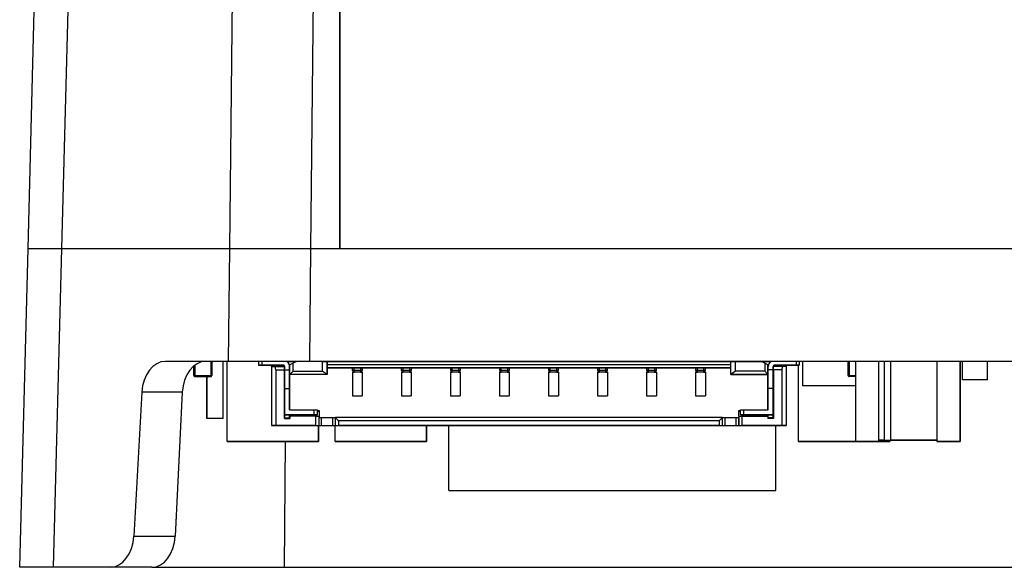
# Model space of a CAD drawing. Units: millimetres. Extents: x 9 to 423, y 3 to 277.
# Drawn here: x 266 to 296, y 126 to 142 of the extents above; entities that cross this region are included whole.
import ezdxf

# ---------------------------------------------------------------- set-up
doc = ezdxf.new("R2010")
doc.units = ezdxf.units.MM

msp = doc.modelspace()

# ---------------------------------------------------------------- linework, layer by layer
at = {"color": 7, "linetype": 'Continuous', "lineweight": 25}
for p, q in [((266.1640874, 135.4354473), (266.7095017, 156.2639782)), ((275.0370061, 156.2639782), (274.8110881, 135.4354473)), ((275.7066482, 151.2375738), (275.6921982, 135.4354473)), ((275.7087747, 151.2354473), (275.7087747, 135.4354473)), ((267.3954158, 143.3234039), (267.1888624, 135.4354473)), ((272.3370625, 135.4354473), (272.4226197, 143.3234039)), ((265.9087747, 125.6854473), (266.1640874, 135.4354473)), ((266.1640874, 135.4354473), (267.1888624, 135.4354473)), ((267.1888624, 135.4354473), (266.9335496, 125.6854473)), ((267.1888624, 135.4354473), (272.3370625, 135.4354473)), ((272.2996418, 131.9854473), (272.3370625, 135.4354473)), ((272.3370625, 135.4354473), (274.8110881, 135.4354473)), ((274.8110881, 135.4354473), (274.7736675, 131.9854473)), ((274.8110881, 135.4354473), (308.6064612, 135.4354473)), ((274.8110881, 135.4354473), (275.6921982, 135.4354473)), ((272.2996418, 131.9854473), (270.3701007, 131.9854473)), ((271.239246, 131.5474243), (271.2392461, 131.843619)), ((271.7892461, 131.9854473), (271.789246, 131.5474243)), ((271.7892461, 131.9854473), (271.789246, 131.5474243)), ((272.1389311, 130.2404466), (272.1389311, 131.9854473)), ((272.2595906, 129.5325399), (272.2595905, 131.9854473)), ((274.7736675, 131.9854473), (272.2996418, 131.9854473)), ((273.2194541, 131.9854473), (273.2194541, 131.8724236)), ((273.2194542, 131.8724235), (273.2194541, 131.8724236)), ((273.2194541, 131.8724236), (273.3194541, 131.8724236)), ((273.3194542, 131.8724235), (273.2194542, 131.8724235)), ((273.3194541, 131.8724236), (273.9694541, 131.8724236)), ((273.9694542, 131.8724235), (273.3194542, 131.8724235)), ((273.6194541, 131.8224236), (273.7234541, 131.8224237)), ((273.6194541, 131.8224236), (273.6194541, 130.0224236)), ((273.6194542, 131.8224235), (273.6194542, 131.8724235)), ((273.7494541, 131.7224237), (273.7234541, 131.8224237)), ((273.7234541, 131.8224237), (274.0094541, 131.8224237)), ((273.7494541, 131.7224237), (273.7494541, 130.0224237)), ((273.7494541, 131.7224237), (274.0094541, 131.7224237)), ((273.9694542, 131.8724235), (273.9694541, 131.8724236)), ((274.0094541, 131.7224237), (274.0094541, 131.8224237)), ((274.0094542, 131.8224235), (274.0094541, 131.8224237)), ((274.0094541, 130.2324237), (274.0094541, 131.7224237)), ((274.0094542, 131.8224235), (274.0094542, 131.6924235)), ((274.0094542, 131.6924235), (274.0094545, 131.6924231)), ((274.0094542, 131.6924235), (274.0194541, 131.6924235)), ((274.0094545, 130.4224231), (274.0094545, 131.6924231)), ((274.0094545, 131.6924231), (274.0194541, 131.6924231)), ((274.0194541, 131.7224236), (274.0194541, 131.8224236)), ((274.0194541, 131.1524237), (274.0194541, 131.7224237)), ((274.0194541, 131.7224237), (274.1694541, 131.7224237)), ((274.0894543, 131.9824235), (274.3794542, 131.9824235)), ((274.1265708, 131.9461748), (274.1265707, 131.9461749)), ((274.1602421, 131.8824235), (274.1794542, 131.8824235)), ((274.1694542, 131.8224235), (274.1694541, 131.8224236)), ((274.1694541, 131.7224236), (274.1694541, 131.8224236)), ((274.1694541, 131.1524237), (274.1694541, 131.7224237)), ((274.1694542, 131.8224235), (274.1694542, 131.6724235)), ((274.1694542, 131.6924235), (274.1794542, 131.6924235)), ((274.1694542, 131.6924231), (274.1794545, 131.6924231)), ((274.2794541, 131.9324236), (274.1794541, 131.8824236)), ((274.1794541, 131.5824236), (274.1794541, 131.8824236)), ((274.3794541, 131.9824236), (274.2794541, 131.9324236)), ((274.2794541, 131.6824236), (274.2794541, 131.9324236)), ((275.1694541, 131.9824236), (274.3794541, 131.9824236)), ((308.6438818, 131.9854473), (274.7736675, 131.9854473)), ((275.0535905, 131.9854473), (275.0535905, 131.9824236)), ((275.0535905, 131.9824236), (275.0535905, 131.9854473)), ((275.1694541, 131.9824236), (275.1694541, 131.6824236)), ((275.1694541, 131.9824236), (275.3194541, 131.9824236)), ((275.3194541, 131.9824236), (275.3194541, 131.5824236)), ((275.3194541, 131.9824236), (275.3194543, 131.9824235)), ((275.3194543, 131.8824235), (275.3194543, 131.9824235)), ((275.3194543, 131.9824235), (287.6694543, 131.9824235)), ((275.3194543, 131.7824235), (275.3194543, 131.8824235)), ((287.6694543, 131.8824235), (275.3194543, 131.8824235)), ((275.3194544, 131.7824233), (275.3194543, 131.7824235)), ((287.6694543, 131.7824235), (275.3194543, 131.7824235)), ((275.3194544, 131.5824233), (275.3194544, 131.7824233)), ((275.3194544, 131.7824233), (276.0994544, 131.7824233)), ((275.5685886, 131.9824235), (275.5685886, 131.9854473)), ((275.6506397, 131.9824235), (275.6513485, 131.9854473)), ((275.6506397, 131.9824235), (275.6513485, 131.9854473)), ((276.0944545, 131.9854473), (276.0944545, 131.9824235)), ((276.0994543, 131.7824234), (276.1494543, 131.7824234)), ((276.0994543, 131.7024234), (276.0994543, 131.7824234)), ((276.1494543, 131.7024234), (276.0994543, 131.7024234)), ((276.1494543, 131.7824234), (276.3394543, 131.7824234)), ((276.1494543, 131.7024234), (276.1494543, 131.7824234)), ((276.3394543, 131.7024234), (276.1494543, 131.7024234)), ((276.1494543, 131.6524234), (276.1494543, 131.7024234)), ((276.3394543, 131.7824234), (276.3894543, 131.7824234)), ((276.3394543, 131.7824234), (276.3394543, 131.7024234)), ((276.3394543, 131.7024234), (276.3394543, 131.6524234)), ((276.3894543, 131.7024234), (276.3394543, 131.7024234)), ((276.3894544, 131.7824233), (276.3894543, 131.7824234)), ((276.3894543, 131.7824234), (276.3894543, 131.7024234)), ((276.3894543, 131.7024234), (276.3894544, 131.7024233)), ((276.3894544, 131.7824233), (277.5994544, 131.7824233)), ((276.3894544, 131.7824233), (276.3894544, 131.7024233)), ((276.3944545, 131.9854473), (276.3944545, 131.9824235)), ((276.3944545, 131.9824235), (276.3944545, 131.9854473)), ((277.1496512, 131.9824235), (277.1496512, 131.9854473)), ((277.5944545, 131.9854473), (277.5944545, 131.9824235)), ((277.5994543, 131.7824234), (277.6494543, 131.7824234)), ((277.5994543, 131.7024234), (277.5994543, 131.7824234)), ((277.6494543, 131.7024234), (277.5994543, 131.7024234)), ((277.6494543, 131.7824234), (277.8394543, 131.7824234)), ((277.6494543, 131.7024234), (277.6494543, 131.7824234)), ((277.6494543, 131.6524234), (277.6494543, 131.7024234)), ((277.8394543, 131.7024234), (277.6494543, 131.7024234)), ((277.8394543, 131.7824234), (277.8894543, 131.7824234)), ((277.8394543, 131.7824234), (277.8394543, 131.7024234)), ((277.8394543, 131.7024234), (277.8394543, 131.6524234)), ((277.8894543, 131.7024234), (277.8394543, 131.7024234)), ((277.8894544, 131.7824233), (277.8894543, 131.7824234)), ((277.8894543, 131.7824234), (277.8894543, 131.7024234)), ((277.8894543, 131.7024234), (277.8894544, 131.7024233)), ((277.8894544, 131.7824233), (279.0994544, 131.7824233)), ((277.8894544, 131.7824233), (277.8894544, 131.7024233)), ((277.8944545, 131.9854473), (277.8944545, 131.9824235)), ((277.8944545, 131.9824235), (277.8944545, 131.9854473)), ((278.3625886, 131.9854473), (278.3625886, 131.9824235)), ((278.3625886, 131.9824235), (278.3625886, 131.9854473)), ((279.0411757, 131.9824235), (279.0411757, 131.9854473)), ((279.0411784, 131.9824235), (279.0411784, 131.9854473)), ((279.0944545, 131.9854473), (279.0944545, 131.9824235)), ((279.0994543, 131.7824234), (279.1494543, 131.7824234)), ((279.0994543, 131.7024234), (279.0994543, 131.7824234)), ((279.1494543, 131.7024234), (279.0994543, 131.7024234)), ((279.1494543, 131.7824234), (279.3394543, 131.7824234)), ((279.1494543, 131.7024234), (279.1494543, 131.7824234)), ((279.3394543, 131.7024234), (279.1494543, 131.7024234)), ((279.1494543, 131.6524234), (279.1494543, 131.7024234)), ((279.3394543, 131.7824234), (279.3894543, 131.7824234)), ((279.3394543, 131.7824234), (279.3394543, 131.7024234)), ((279.3394543, 131.7024234), (279.3394543, 131.6524234)), ((279.3894543, 131.7024234), (279.3394543, 131.7024234)), ((279.3894544, 131.7824233), (279.3894543, 131.7824234)), ((279.3894543, 131.7824234), (279.3894543, 131.7024234)), ((279.3894543, 131.7024234), (279.3894544, 131.7024233)), ((279.3894544, 131.7824233), (280.5994544, 131.7824233)), ((279.3894544, 131.7824233), (279.3894544, 131.7024233)), ((279.3944545, 131.9854473), (279.3944545, 131.9824235)), ((279.3944545, 131.9824235), (279.3944545, 131.9854473)), ((280.5944545, 131.9854473), (280.5944545, 131.9824235)), ((280.5994543, 131.7824234), (280.6494543, 131.7824234)), ((280.5994543, 131.7024234), (280.5994543, 131.7824234)), ((280.6494543, 131.7024234), (280.5994543, 131.7024234)), ((280.6494543, 131.7824234), (280.8394543, 131.7824234)), ((280.6494543, 131.7024234), (280.6494543, 131.7824234)), ((280.6494543, 131.6524234), (280.6494543, 131.7024234)), ((280.8394543, 131.7024234), (280.6494543, 131.7024234)), ((280.8394543, 131.7824234), (280.8894543, 131.7824234)), ((280.8394543, 131.7824234), (280.8394543, 131.7024234)), ((280.8394543, 131.7024234), (280.8394543, 131.6524234)), ((280.8894543, 131.7024234), (280.8394543, 131.7024234)), ((280.8894544, 131.7824233), (280.8894543, 131.7824234)), ((280.8894543, 131.7824234), (280.8894543, 131.7024234)), ((280.8894543, 131.7024234), (280.8894544, 131.7024233)), ((280.8894544, 131.7824233), (282.0994544, 131.7824233)), ((280.8894544, 131.7824233), (280.8894544, 131.7024233)), ((280.8944545, 131.9854473), (280.8944545, 131.9824235)), ((280.8944545, 131.9824235), (280.8944545, 131.9854473)), ((281.4712911, 131.9824235), (281.4712911, 131.9854473)), ((281.4899908, 131.9824235), (281.4899908, 131.9854473)), ((281.7399908, 131.9824235), (281.7399908, 131.9854473)), ((282.0944545, 131.9854473), (282.0944545, 131.9824235)), ((282.0994543, 131.7824234), (282.1494543, 131.7824234)), ((282.0994543, 131.7024234), (282.0994543, 131.7824234)), ((282.1494543, 131.7024234), (282.0994543, 131.7024234)), ((282.1494543, 131.7824234), (282.3394543, 131.7824234)), ((282.1494543, 131.7024234), (282.1494543, 131.7824234)), ((282.3394543, 131.7024234), (282.1494543, 131.7024234)), ((282.1494543, 131.6524234), (282.1494543, 131.7024234)), ((282.3394543, 131.7824234), (282.3894543, 131.7824234)), ((282.3394543, 131.7824234), (282.3394543, 131.7024234)), ((282.3394543, 131.7024234), (282.3394543, 131.6524234)), ((282.3894543, 131.7024234), (282.3394543, 131.7024234)), ((282.3894544, 131.7824233), (282.3894543, 131.7824234)), ((282.3894543, 131.7824234), (282.3894543, 131.7024234)), ((282.3894543, 131.7024234), (282.3894544, 131.7024233)), ((282.3894544, 131.7824233), (283.5994544, 131.7824233)), ((282.3894544, 131.7824233), (282.3894544, 131.7024233)), ((282.3944545, 131.9854473), (282.3944545, 131.9824235)), ((282.3944545, 131.9824235), (282.3944545, 131.9854473)), ((282.4086539, 131.9854473), (282.4086539, 131.9824235)), ((282.6586539, 131.9824235), (282.6586539, 131.9854473)), ((283.1586539, 131.9824235), (283.1586539, 131.9854473)), ((283.4086539, 131.9854473), (283.4086539, 131.9824235)), ((283.5064932, 131.9824235), (283.5064932, 131.9854473)), ((283.5944545, 131.9854473), (283.5944545, 131.9824235)), ((283.5994543, 131.7824234), (283.6494543, 131.7824234)), ((283.5994543, 131.7024234), (283.5994543, 131.7824234)), ((283.6494543, 131.7024234), (283.5994543, 131.7024234)), ((283.6494543, 131.7824234), (283.8394543, 131.7824234)), ((283.6494543, 131.7024234), (283.6494543, 131.7824234)), ((283.8394543, 131.7024234), (283.6494543, 131.7024234)), ((283.6494543, 131.6524234), (283.6494543, 131.7024234)), ((283.8394543, 131.7824234), (283.8894543, 131.7824234)), ((283.8394543, 131.7824234), (283.8394543, 131.7024234)), ((283.8394543, 131.7024234), (283.8394543, 131.6524234)), ((283.8894543, 131.7024234), (283.8394543, 131.7024234)), ((283.8894544, 131.7824233), (283.8894543, 131.7824234)), ((283.8894543, 131.7824234), (283.8894543, 131.7024234)), ((283.8894543, 131.7024234), (283.8894544, 131.7024233)), ((283.8894544, 131.7824233), (285.0994544, 131.7824233)), ((283.8894544, 131.7824233), (283.8894544, 131.7024233)), ((283.8944545, 131.9854473), (283.8944545, 131.9824235)), ((283.8944545, 131.9824235), (283.8944545, 131.9854473)), ((284.0064932, 131.9824235), (284.0064932, 131.9854473)), ((284.2564932, 131.9824235), (284.2564932, 131.9854473)), ((284.2564932, 131.9854473), (284.2564932, 131.9824235)), ((284.2628942, 131.9824235), (284.2628942, 131.9854473)), ((284.2628943, 131.9854473), (284.2628943, 131.9824235)), ((285.0944545, 131.9854473), (285.0944545, 131.9824235)), ((285.0994543, 131.7824234), (285.1494543, 131.7824234)), ((285.0994543, 131.7024234), (285.0994543, 131.7824234)), ((285.1494543, 131.7024234), (285.0994543, 131.7024234)), ((285.1494543, 131.7824234), (285.3394543, 131.7824234)), ((285.1494543, 131.7024234), (285.1494543, 131.7824234)), ((285.1494543, 131.6524234), (285.1494543, 131.7024234)), ((285.3394543, 131.7024234), (285.1494543, 131.7024234)), ((285.3394543, 131.7824234), (285.3894543, 131.7824234)), ((285.3394543, 131.7824234), (285.3394543, 131.7024234)), ((285.3394543, 131.7024234), (285.3394543, 131.6524234)), ((285.3894543, 131.7024234), (285.3394543, 131.7024234)), ((285.3894544, 131.7824233), (285.3894543, 131.7824234)), ((285.3894543, 131.7824234), (285.3894543, 131.7024234)), ((285.3894543, 131.7024234), (285.3894544, 131.7024233)), ((285.3894544, 131.7824233), (286.5994544, 131.7824233)), ((285.3894544, 131.7824233), (285.3894544, 131.7024233)), ((285.3944545, 131.9854473), (285.3944545, 131.9824235)), ((285.3944545, 131.9824235), (285.3944545, 131.9854473)), ((285.5119373, 131.9824235), (285.5126461, 131.9854473)), ((285.5119373, 131.9824235), (285.5126461, 131.9854473)), ((286.0109488, 131.9824235), (286.0109488, 131.9854473)), ((286.5944545, 131.9854473), (286.5944545, 131.9824235)), ((286.5994543, 131.7824234), (286.6494543, 131.7824234)), ((286.5994543, 131.7024234), (286.5994543, 131.7824234)), ((286.6494543, 131.7024234), (286.5994543, 131.7024234)), ((286.6494543, 131.7824234), (286.8394543, 131.7824234)), ((286.6494543, 131.7024234), (286.6494543, 131.7824234)), ((286.6494543, 131.6524234), (286.6494543, 131.7024234)), ((286.8394543, 131.7024234), (286.6494543, 131.7024234)), ((286.8394543, 131.7824234), (286.8894543, 131.7824234)), ((286.8394543, 131.7824234), (286.8394543, 131.7024234)), ((286.8394543, 131.7024234), (286.8394543, 131.6524234)), ((286.8894543, 131.7024234), (286.8394543, 131.7024234)), ((286.8894544, 131.7824233), (286.8894543, 131.7824234)), ((286.8894543, 131.7824234), (286.8894543, 131.7024234)), ((286.8894543, 131.7024234), (286.8894544, 131.7024233)), ((286.8894544, 131.7824233), (287.6694544, 131.7824233)), ((286.8894544, 131.7824233), (286.8894544, 131.7024233)), ((286.8944545, 131.9854473), (286.8944545, 131.9824235)), ((286.8944545, 131.9824235), (286.8944545, 131.9854473)), ((287.0109488, 131.9824235), (287.0109488, 131.9854473)), ((287.5099603, 131.9824235), (287.5092515, 131.9854473)), ((287.6694541, 131.5824236), (287.6694541, 131.9824236)), ((287.6694541, 131.9824236), (287.8194541, 131.9824236)), ((287.8194541, 131.6824236), (287.8194541, 131.9824236)), ((287.8194541, 131.9824236), (288.6094541, 131.9824236)), ((288.7094541, 131.9324236), (288.6094541, 131.9824236)), ((288.6094542, 131.9824235), (288.8994539, 131.9824235)), ((288.7094541, 131.9324236), (288.7094541, 131.6824236)), ((288.8094541, 131.8824236), (288.7094541, 131.9324236)), ((288.8094541, 131.8824236), (288.8094542, 131.8824235)), ((288.8094541, 131.8824236), (288.8094541, 131.5824236)), ((288.8094542, 131.6924235), (288.8094542, 131.8824235)), ((288.8286662, 131.8824235), (288.8094542, 131.8824235)), ((288.8094542, 131.6924235), (288.8094545, 131.6924231)), ((288.8194541, 131.6924235), (288.8094542, 131.6924235)), ((288.8094545, 130.5024236), (288.8094545, 131.6924231)), ((288.8194541, 131.6924231), (288.8094545, 131.6924231)), ((288.8194541, 131.7224236), (288.8194541, 131.8224236)), ((288.8194541, 131.1524237), (288.8194541, 131.7224237)), ((288.9694541, 131.7224237), (288.8194541, 131.7224237)), ((288.9694541, 131.8224236), (288.9694542, 131.8224235)), ((288.9694541, 131.7224236), (288.9694541, 131.8224236)), ((288.9694541, 131.1524237), (288.9694541, 131.7224237)), ((288.9694542, 131.8224235), (288.9694542, 131.6724235)), ((288.9794542, 131.6924235), (288.9694542, 131.6924235)), ((288.9794545, 131.6924231), (288.9694542, 131.6924231)), ((289.2654541, 131.8224237), (288.9794541, 131.8224237)), ((288.9794541, 131.7224237), (288.9794541, 131.8224237)), ((288.9794541, 131.7224237), (288.9794541, 130.2324237)), ((289.2394541, 131.7224237), (288.9794541, 131.7224237)), ((289.0194541, 131.8724236), (289.6694541, 131.8724236)), ((289.0194541, 131.8724236), (289.0194542, 131.8724235)), ((289.6694542, 131.8724235), (289.0194542, 131.8724235)), ((289.2394541, 131.7224237), (289.2654541, 131.8224237)), ((289.2394541, 131.7224237), (289.2394541, 130.0224237)), ((289.3694541, 131.8224236), (289.2654541, 131.8224237)), ((289.3694541, 131.8224236), (289.3694541, 130.0224236)), ((289.3694541, 131.8224236), (289.3694542, 131.8224235)), ((289.3694542, 131.8224235), (289.3694542, 131.8724235)), ((289.3694545, 131.8724235), (289.3694545, 130.0224231)), ((289.6694541, 131.8724236), (289.7694541, 131.8724236)), ((289.7694542, 131.8724235), (289.6694542, 131.8724235)), ((289.7443929, 129.5325399), (289.7443928, 131.8724235)), ((289.7694541, 131.9854473), (289.7694541, 131.8724236)), ((289.7694541, 131.8724236), (289.7694542, 131.8724235)), ((289.7694542, 131.9854473), (289.7694542, 131.8724235)), ((289.8768718, 131.2351227), (289.8768718, 131.9851238)), ((289.8768719, 131.9851238), (289.8768718, 131.9851238)), ((289.8768719, 131.2351227), (289.8768719, 131.9851238)), ((291.2663275, 131.9851238), (289.8768719, 131.9851238)), ((291.2663275, 131.5474243), (291.2663275, 131.9854473)), ((291.492133, 131.9854473), (291.492133, 129.5325401)), ((292.203133, 129.5325401), (292.203133, 131.9854473)), ((292.3811332, 131.9765401), (292.203133, 131.9765401)), ((292.2031332, 131.9854473), (292.2031332, 131.9765401)), ((292.2663276, 131.9854473), (292.2663276, 131.9765401)), ((293.9768738, 131.9851238), (292.2663276, 131.9851238)), ((292.559133, 131.9785401), (292.381133, 131.9785401)), ((292.381133, 129.5765401), (292.381133, 131.9765401)), ((292.5383928, 131.9854473), (292.5383928, 131.9851238)), ((292.5383928, 131.9851238), (292.5383928, 131.9854473)), ((292.559133, 131.9785401), (292.559133, 129.5765401)), ((292.559133, 131.9785401), (292.559133, 129.5785401)), ((293.981133, 131.9765401), (292.5591332, 131.9765401)), ((293.0729482, 131.9851238), (293.0729482, 131.9854473)), ((293.6229482, 131.9854473), (293.6229482, 131.9851238)), ((293.9768738, 131.9765401), (293.9768738, 131.9851238)), ((293.981133, 131.9854473), (293.981133, 129.5325401)), ((294.692133, 129.5325401), (294.692133, 131.9854473)), ((294.6921332, 131.9854473), (294.6921332, 129.5325398)), ((294.7678888, 131.4225049), (294.7678888, 131.9854473)), ((295.5278888, 131.4225049), (295.5278888, 131.9854473)), ((271.264246, 131.5474243), (271.239246, 131.5474243)), ((271.2402202, 131.5405136), (271.2402202, 131.5405135)), ((271.2402202, 131.5405135), (271.2402202, 131.5405135)), ((271.264246, 131.5474243), (271.764246, 131.5474243)), ((271.264246, 131.5474243), (271.264246, 131.5224243)), ((271.264246, 131.5224243), (271.264246, 131.5224243)), ((271.764246, 131.5224243), (271.264246, 131.5224243)), ((271.264246, 131.5224243), (271.264246, 131.5224243)), ((271.264246, 131.5224243), (271.764246, 131.5224243)), ((271.638931, 131.5224243), (271.638931, 130.3245432)), ((271.6389311, 130.2404466), (271.6389311, 131.5224243)), ((271.764246, 131.5224243), (271.764246, 131.5474243)), ((271.789246, 131.5474243), (271.764246, 131.5474243)), ((271.764246, 131.5224243), (271.764246, 131.5224243)), ((271.764246, 131.5224242), (271.764246, 131.5224242)), ((271.789246, 131.5474243), (271.789246, 131.5474243)), ((271.789246, 131.5474242), (271.789246, 131.5474242)), ((274.1694542, 131.4824236), (274.1694541, 131.4324236)), ((274.1694541, 131.4324236), (274.1694541, 130.5024236)), ((274.1694542, 131.6724235), (274.1694545, 131.6724232)), ((274.1694542, 131.4324236), (274.1694542, 131.4824236)), ((274.1694542, 131.4824236), (274.1694542, 131.4824236)), ((274.1694542, 130.5024236), (274.1694542, 131.4324236)), ((274.1694545, 130.5024236), (274.1694545, 131.6724232)), ((274.2794541, 131.6824236), (274.1794541, 131.5824236)), ((275.3194541, 131.5824236), (274.1794541, 131.5824236)), ((275.3194544, 131.5824233), (274.1794544, 131.5824233)), ((274.1794544, 130.5024236), (274.1794544, 131.5824233)), ((274.2794541, 131.6824236), (275.1694541, 131.6824236)), ((275.3194541, 131.5824236), (275.1694541, 131.6824236)), ((275.3194544, 131.5824233), (275.3194541, 131.5824236)), ((276.0944543, 131.6524234), (276.1494543, 131.6524234)), ((276.0944543, 131.6524234), (276.0944543, 130.9324234)), ((276.1101751, 131.6714856), (276.1101753, 131.6714855)), ((276.3394543, 131.6524234), (276.1494543, 131.6524234)), ((276.3394543, 131.6524234), (276.3944543, 131.6524234)), ((276.3944543, 131.6524234), (276.3944543, 130.9324234)), ((276.3944544, 131.6524233), (276.3944543, 131.6524234)), ((276.3944544, 131.6524233), (276.3944544, 130.9324233)), ((277.5944543, 131.6524234), (277.6494543, 131.6524234)), ((277.5944543, 131.6524234), (277.5944543, 130.9324234)), ((277.6101751, 131.6714856), (277.6101753, 131.6714855)), ((277.8394543, 131.6524234), (277.6494543, 131.6524234)), ((277.8394543, 131.6524234), (277.8944543, 131.6524234)), ((277.8944543, 131.6524234), (277.8944543, 130.9324234)), ((277.8944544, 131.6524233), (277.8944543, 131.6524234)), ((277.8944544, 131.6524233), (277.8944544, 130.9324233)), ((279.0944543, 131.6524234), (279.1494543, 131.6524234)), ((279.0944543, 131.6524234), (279.0944543, 130.9324234)), ((279.1101751, 131.6714856), (279.1101753, 131.6714855)), ((279.3394543, 131.6524234), (279.1494543, 131.6524234)), ((279.3394543, 131.6524234), (279.3944543, 131.6524234)), ((279.3944543, 131.6524234), (279.3944543, 130.9324234)), ((279.3944544, 131.6524233), (279.3944543, 131.6524234)), ((279.3944544, 131.6524233), (279.3944544, 130.9324233)), ((280.5944543, 131.6524234), (280.6494543, 131.6524234)), ((280.5944543, 131.6524234), (280.5944543, 130.9324234)), ((280.6101751, 131.6714856), (280.6101753, 131.6714855)), ((280.8394543, 131.6524234), (280.6494543, 131.6524234)), ((280.8394543, 131.6524234), (280.8944543, 131.6524234)), ((280.8944543, 131.6524234), (280.8944543, 130.9324234)), ((280.8944544, 131.6524233), (280.8944543, 131.6524234)), ((280.8944544, 131.6524233), (280.8944544, 130.9324233)), ((282.0944543, 131.6524234), (282.1494543, 131.6524234)), ((282.0944543, 131.6524234), (282.0944543, 130.9324234)), ((282.1101751, 131.6714856), (282.1101753, 131.6714855)), ((282.3394543, 131.6524234), (282.1494543, 131.6524234)), ((282.3394543, 131.6524234), (282.3944543, 131.6524234)), ((282.3944543, 131.6524234), (282.3944543, 130.9324234)), ((282.3944544, 131.6524233), (282.3944543, 131.6524234)), ((282.3944544, 131.6524233), (282.3944544, 130.9324233)), ((283.5944543, 131.6524234), (283.6494543, 131.6524234)), ((283.5944543, 131.6524234), (283.5944543, 130.9324234)), ((283.6101751, 131.6714856), (283.6101753, 131.6714855)), ((283.8394543, 131.6524234), (283.6494543, 131.6524234)), ((283.8394543, 131.6524234), (283.8944543, 131.6524234)), ((283.8944543, 131.6524234), (283.8944543, 130.9324234)), ((283.8944544, 131.6524233), (283.8944543, 131.6524234)), ((283.8944544, 131.6524233), (283.8944544, 130.9324233)), ((285.0944543, 131.6524234), (285.1494543, 131.6524234)), ((285.0944543, 131.6524234), (285.0944543, 130.9324234)), ((285.1101751, 131.6714856), (285.1101753, 131.6714855)), ((285.3394543, 131.6524234), (285.1494543, 131.6524234)), ((285.3394543, 131.6524234), (285.3944543, 131.6524234)), ((285.3944543, 131.6524234), (285.3944543, 130.9324234)), ((285.3944544, 131.6524233), (285.3944543, 131.6524234)), ((285.3944544, 131.6524233), (285.3944544, 130.9324233)), ((286.5944543, 131.6524234), (286.6494543, 131.6524234)), ((286.5944543, 131.6524234), (286.5944543, 130.9324234)), ((286.6101751, 131.6714856), (286.6101753, 131.6714855)), ((286.8394543, 131.6524234), (286.6494543, 131.6524234)), ((286.8394543, 131.6524234), (286.8944543, 131.6524234)), ((286.8944543, 131.6524234), (286.8944543, 130.9324234)), ((286.8944544, 131.6524233), (286.8944543, 131.6524234)), ((286.8944544, 131.6524233), (286.8944544, 130.9324233)), ((287.8194541, 131.6824236), (287.6694541, 131.5824236)), ((287.6694541, 131.5824236), (288.8094541, 131.5824236)), ((288.8094544, 131.5824233), (287.6694544, 131.5824233)), ((288.7094541, 131.6824236), (287.8194541, 131.6824236)), ((288.8094541, 131.5824236), (288.7094541, 131.6824236)), ((288.8094544, 131.5824233), (288.8094541, 131.5824236)), ((288.8094544, 130.5024236), (288.8094544, 131.5824233)), ((288.9694542, 131.4824236), (288.9694541, 131.4324236)), ((288.9694541, 131.4324236), (288.9694541, 130.3524236)), ((288.9694542, 131.6724235), (288.9694545, 131.6724232)), ((288.9694542, 131.4324236), (288.9694542, 131.4824236)), ((288.9694542, 131.4824236), (288.9694542, 131.4824236)), ((288.9694542, 130.3524236), (288.9694542, 131.4324236)), ((288.9694545, 130.4424232), (288.9694545, 131.6724232)), ((291.2913275, 131.5474243), (291.2663275, 131.5474243)), ((291.2913275, 131.5224243), (291.2913275, 131.5474243)), ((291.492133, 131.5224243), (291.2913275, 131.5224243)), ((294.7678888, 131.4525049), (294.7678888, 131.4525049)), ((295.5278888, 131.4225049), (294.7678888, 131.4225049)), ((295.5278888, 131.4225049), (294.7678888, 131.4225049)), ((294.7678888, 131.4225049), (294.7678888, 131.4225049)), ((295.5278888, 131.4525049), (295.5278888, 131.4525049)), ((295.5278888, 131.4225049), (295.5278888, 131.4225049)), ((274.0194541, 131.1524237), (274.1694541, 131.1524237)), ((274.0194541, 130.3524236), (274.0194541, 131.1524236)), ((274.1694541, 130.5024236), (274.1694541, 131.1524236)), ((288.9694541, 131.1524237), (288.8194541, 131.1524237)), ((288.8194541, 130.5024236), (288.8194541, 131.1524236)), ((288.9694541, 130.3524236), (288.9694541, 131.1524236)), ((289.8768719, 131.2351227), (289.8768718, 131.2351227)), ((291.492133, 131.2351227), (289.8768719, 131.2351227)), ((269.6464158, 131.0377833), (269.4016299, 126.6331114)), ((270.8861646, 131.0377833), (269.6464158, 131.0377833)), ((270.8861646, 131.0377833), (270.6685716, 126.6331114)), ((276.0944543, 130.9324234), (276.3944543, 130.9324234)), ((276.0944543, 130.9324234), (276.0944544, 130.9324233)), ((276.0944544, 130.9324233), (276.3944544, 130.9324233)), ((276.3944543, 130.9324234), (276.3944544, 130.9324233)), ((277.5944543, 130.9324234), (277.5944544, 130.9324233)), ((277.5944543, 130.9324234), (277.8944543, 130.9324234)), ((277.5944544, 130.9324233), (277.8944544, 130.9324233)), ((277.8944543, 130.9324234), (277.8944544, 130.9324233)), ((279.0944543, 130.9324234), (279.3944543, 130.9324234)), ((279.0944543, 130.9324234), (279.0944544, 130.9324233)), ((279.0944544, 130.9324233), (279.3944544, 130.9324233)), ((279.3944543, 130.9324234), (279.3944544, 130.9324233)), ((280.5944543, 130.9324234), (280.5944544, 130.9324233)), ((280.5944543, 130.9324234), (280.8944543, 130.9324234)), ((280.5944544, 130.9324233), (280.8944544, 130.9324233)), ((280.8944543, 130.9324234), (280.8944544, 130.9324233)), ((282.0944543, 130.9324234), (282.0944544, 130.9324233)), ((282.0944543, 130.9324234), (282.3944543, 130.9324234)), ((282.0944544, 130.9324233), (282.3944544, 130.9324233)), ((282.3944543, 130.9324234), (282.3944544, 130.9324233)), ((283.5944543, 130.9324234), (283.5944544, 130.9324233)), ((283.5944543, 130.9324234), (283.8944543, 130.9324234)), ((283.5944544, 130.9324233), (283.8944544, 130.9324233)), ((283.8944543, 130.9324234), (283.8944544, 130.9324233)), ((285.0944543, 130.9324234), (285.0944544, 130.9324233)), ((285.0944543, 130.9324234), (285.3944543, 130.9324234)), ((285.0944544, 130.9324233), (285.3944544, 130.9324233)), ((285.3944543, 130.9324234), (285.3944544, 130.9324233)), ((286.5944543, 130.9324234), (286.5944544, 130.9324233)), ((286.5944543, 130.9324234), (286.8944543, 130.9324234)), ((286.5944544, 130.9324233), (286.8944544, 130.9324233)), ((286.8944543, 130.9324234), (286.8944544, 130.9324233)), ((274.1694541, 130.5024236), (274.9194541, 130.5024236)), ((274.1694543, 130.5024236), (274.1694543, 130.5824234)), ((274.1694543, 130.5824234), (274.1694543, 130.5324234)), ((274.1694543, 130.5324234), (274.1694543, 130.5024234)), ((274.9194541, 130.3524236), (274.9194541, 130.5024236)), ((274.9194541, 130.5024236), (275.0194541, 130.5024236)), ((275.0194541, 130.3524236), (275.0194541, 130.5024236)), ((275.0194541, 130.5024236), (275.0194543, 130.5024234)), ((275.0194543, 130.3524234), (275.0194543, 130.5024234)), ((287.9694541, 130.3524236), (287.9694541, 130.5024236)), ((287.9694541, 130.5024236), (288.0694541, 130.5024236)), ((288.0694541, 130.3524236), (288.0694541, 130.5024236)), ((288.0694541, 130.5024236), (288.8194541, 130.5024236)), ((288.9694543, 130.4824234), (288.9694543, 130.5824234)), ((288.9694543, 130.5824234), (288.9694543, 130.5324234)), ((288.9694543, 130.5324234), (288.9694543, 130.3524234)), ((271.638931, 130.3245432), (271.6389311, 130.2404466)), ((272.1389311, 130.2404466), (271.6389311, 130.2404466)), ((274.0094541, 130.2324237), (274.1794541, 130.2324237)), ((274.0094543, 130.3224234), (274.0094543, 130.2324234)), ((274.0094543, 130.3224234), (274.0194543, 130.3224234)), ((274.0094544, 130.4224233), (274.0094544, 130.3224233)), ((274.0094544, 130.4224233), (274.0194544, 130.4224233)), ((274.0194541, 130.3524236), (274.2194541, 130.3524236)), ((274.9194541, 130.3524236), (274.0194541, 130.3524236)), ((274.0194541, 130.3524236), (274.0194541, 130.3524236)), ((274.2194542, 130.3524236), (274.0194542, 130.3524236)), ((274.0194543, 130.3524234), (274.0194542, 130.3524236)), ((274.0194543, 130.2524234), (274.0194543, 130.3524236)), ((274.0194543, 130.3524234), (274.9194543, 130.3524234)), ((274.0194543, 130.2524234), (274.1694543, 130.2524234)), ((274.0194543, 130.2524234), (274.1694543, 130.2524234)), ((274.0194543, 130.2524234), (274.0194543, 130.2524234)), ((274.1694543, 130.2524234), (274.1694543, 130.3524236)), ((274.1694543, 130.3224234), (274.1694543, 130.2524234)), ((274.1694543, 130.3224234), (274.1794543, 130.3224234)), ((274.1694543, 130.2524234), (274.1694543, 130.2524234)), ((274.1694544, 130.3524236), (274.1694544, 130.3224233)), ((274.9694541, 130.3124237), (274.1794541, 130.3124237)), ((274.1794541, 130.3124237), (274.1794541, 130.2324237)), ((274.1794543, 130.3124234), (274.1794543, 130.3524236)), ((274.2694542, 130.3524236), (274.2194541, 130.3524236)), ((274.2194542, 130.3524236), (274.2694542, 130.3524236)), ((274.2694542, 130.3524236), (274.2694542, 130.3524236)), ((274.9194541, 130.3524236), (275.0194541, 130.3524236)), ((275.0194543, 130.3524234), (274.9194543, 130.3524234)), ((274.9694541, 130.0224237), (274.9694541, 130.3124237)), ((274.9694541, 130.3124237), (275.0694541, 130.3124237)), ((274.9694543, 130.3524234), (274.9694543, 130.3124234)), ((275.0194541, 130.3524236), (275.0194543, 130.3524234)), ((275.0194543, 130.4324234), (275.0694543, 130.4824234)), ((275.0194543, 130.4824234), (275.0694543, 130.4824234)), ((275.0694541, 130.0224237), (275.0694541, 130.3124237)), ((275.0694543, 130.3124234), (275.0694541, 130.3124237)), ((275.0694543, 130.4824234), (275.0694543, 130.3124234)), ((275.0694543, 130.0224234), (275.0694543, 130.2624234)), ((275.0694543, 130.2624234), (275.1494543, 130.2624234)), ((275.0694544, 130.4824233), (275.0694544, 130.2624233)), ((275.1494543, 130.0224234), (275.1494543, 130.2624234)), ((275.1494543, 130.2624234), (275.4894543, 130.2624234)), ((275.4894543, 130.0224234), (275.4894543, 130.2624234)), ((275.4894543, 130.2624234), (275.5694543, 130.2624234)), ((275.6694542, 130.1624235), (275.5694542, 130.2624235)), ((287.4194542, 130.2624235), (275.5694542, 130.2624235)), ((275.5694542, 130.0224235), (275.5694542, 130.2624235)), ((275.5694543, 130.0224234), (275.5694543, 130.2624234)), ((287.3194542, 130.1624235), (287.4194542, 130.2624235)), ((287.4194542, 130.0224235), (287.4194542, 130.2624235)), ((287.4194543, 130.0224234), (287.4194543, 130.2624234)), ((287.4194543, 130.2624234), (287.4994543, 130.2624234)), ((287.4994543, 130.0224234), (287.4994543, 130.2624234)), ((287.4994543, 130.2624234), (287.8394543, 130.2624234)), ((287.8394543, 130.0224234), (287.8394543, 130.2624234)), ((287.8394543, 130.2624234), (287.9194543, 130.2624234)), ((287.9194541, 130.3124237), (287.9194541, 130.0224237)), ((287.9194541, 130.3124237), (288.0194541, 130.3124237)), ((287.9194543, 130.4824234), (287.9694541, 130.4324236)), ((287.9194543, 130.4824234), (287.9694541, 130.4824234)), ((287.9194543, 130.3124234), (287.9194543, 130.4824234)), ((287.9194543, 130.0224234), (287.9194543, 130.2624234)), ((287.9694543, 130.3524234), (287.9694541, 130.3524236)), ((287.9694541, 130.3524236), (288.0694541, 130.3524236)), ((288.0694543, 130.3524234), (287.9694543, 130.3524234)), ((288.0194541, 130.3124237), (288.8094541, 130.3124237)), ((288.0194541, 130.0224237), (288.0194541, 130.3124237)), ((288.0194543, 130.3124234), (288.0194543, 130.3524234)), ((288.9694541, 130.3524236), (288.0694541, 130.3524236)), ((288.0694543, 130.3524234), (288.9694543, 130.3524234)), ((288.7694541, 130.3524236), (288.7194542, 130.3524236)), ((288.7194542, 130.3524236), (288.7194542, 130.3524236)), ((288.7194542, 130.3524236), (288.7694542, 130.3524236)), ((288.7694541, 130.3524236), (288.9694541, 130.3524236)), ((288.9694542, 130.3524236), (288.7694542, 130.3524236)), ((288.8094541, 130.3124237), (288.8094541, 130.2324237)), ((288.8094541, 130.3124237), (288.8094543, 130.3124234)), ((288.9794541, 130.2324237), (288.8094541, 130.2324237)), ((288.8094543, 130.3124234), (288.8094543, 130.3524234)), ((288.8094543, 130.3224234), (288.8094543, 130.2324234)), ((288.8194543, 130.3224234), (288.8094543, 130.3224234)), ((288.8094544, 130.3524234), (288.8094544, 130.3224233)), ((288.8194543, 130.2524234), (288.8194543, 130.3524234)), ((288.9694543, 130.2524234), (288.8194543, 130.2524234)), ((288.9694543, 130.2524234), (288.8194543, 130.2524234)), ((288.8194543, 130.2524234), (288.8194543, 130.2524234)), ((288.9694541, 130.3524236), (288.9694541, 130.3524236)), ((288.9694543, 130.3524234), (288.9694542, 130.3524236)), ((288.9694543, 130.2524234), (288.9694543, 130.4824234)), ((288.9694543, 130.3224234), (288.9694543, 130.2524234)), ((288.9794543, 130.3224234), (288.9694543, 130.3224234)), ((288.9694543, 130.2524234), (288.9694543, 130.2524234)), ((288.9694545, 130.4424232), (288.9694544, 130.4424232)), ((288.9694544, 130.4424232), (288.9694544, 130.4224233)), ((288.9694544, 130.4224233), (288.9694544, 130.3924233)), ((288.9794544, 130.4224233), (288.9694544, 130.4224233)), ((288.9694544, 130.3924233), (288.9694544, 130.3924233)), ((288.9694544, 130.3924233), (288.9694544, 130.3224233)), ((273.7494541, 130.0224237), (273.6194541, 130.0224236)), ((273.6194541, 130.0224236), (273.6194545, 130.0224231)), ((273.6194545, 130.0224231), (289.3694545, 130.0224231)), ((274.9694541, 130.0224237), (273.7494541, 130.0224237)), ((274.9694541, 130.0224237), (275.0694541, 130.0224237)), ((275.0535906, 130.0224231), (275.0535906, 129.53254)), ((275.0535906, 129.53254), (275.0535906, 130.0224231)), ((275.0694541, 130.0224237), (275.0694543, 130.0224234)), ((275.0694543, 130.0224234), (275.1494543, 130.0224234)), ((275.1494543, 130.0224234), (275.4894543, 130.0224234)), ((275.4894543, 130.0224234), (275.5694543, 130.0224234)), ((275.5685887, 129.5325399), (275.5685887, 130.0224231)), ((275.5694543, 130.0224234), (275.5694542, 130.0224235)), ((275.5694542, 130.0224235), (275.6694542, 130.0224235)), ((275.6694542, 130.1624235), (275.6694542, 130.0224235)), ((287.3194542, 130.1624235), (275.6694542, 130.1624235)), ((287.3194542, 130.0224235), (275.6694542, 130.0224235)), ((278.1944543, 130.0224234), (278.1944544, 130.0224233)), ((278.7944543, 130.0224234), (278.1944543, 130.0224234)), ((278.1944544, 130.0224233), (278.7944544, 130.0224233)), ((278.3625887, 130.0224231), (278.3625887, 129.53254)), ((278.3625887, 129.53254), (278.3625887, 130.0224231)), ((278.7944544, 130.0224233), (278.7944543, 130.0224234)), ((279.0411757, 128.035126), (279.0411757, 130.0224231)), ((279.0411784, 128.035126), (279.0411784, 130.0224231)), ((284.7944543, 130.0224234), (284.1944543, 130.0224234)), ((284.1944543, 130.0224234), (284.1944544, 130.0224233)), ((284.1944544, 130.0224233), (284.7944544, 130.0224233)), ((284.7944544, 130.0224233), (284.7944543, 130.0224234)), ((286.9194543, 130.0224234), (286.6194543, 130.0224234)), ((286.6194543, 130.0224234), (287.2194543, 130.0224234)), ((287.2194543, 130.0224234), (286.9194543, 130.0224234)), ((287.3194542, 130.1624235), (287.3194542, 130.0224235)), ((287.3194542, 130.0224235), (287.4194542, 130.0224235)), ((287.4194542, 130.0224235), (287.4194543, 130.0224234)), ((287.4194543, 130.0224234), (287.4994543, 130.0224234)), ((287.4994543, 130.0224234), (287.8394543, 130.0224234)), ((287.8394543, 130.0224234), (287.9194543, 130.0224234)), ((287.9194543, 130.0224234), (287.9194541, 130.0224237)), ((287.9194541, 130.0224237), (288.0194541, 130.0224237)), ((289.2394541, 130.0224237), (288.0194541, 130.0224237)), ((289.0486743, 128.035126), (289.0486743, 130.0224231)), ((289.048956, 128.035126), (289.048956, 130.0224231)), ((289.3694541, 130.0224236), (289.2394541, 130.0224237)), ((289.3694545, 130.0224231), (289.3694541, 130.0224236)), ((272.2595906, 129.5325399), (275.0535906, 129.53254)), ((275.0535906, 129.53254), (272.2595906, 129.5325398)), ((272.2595906, 129.5325398), (272.2595906, 129.5325399)), ((274.0294828, 129.5325397), (274.0016679, 125.6854473)), ((275.0535906, 129.53254), (275.0535906, 129.53254)), ((275.5685887, 129.5325399), (278.3625887, 129.53254)), ((278.3625887, 129.53254), (275.5685887, 129.5325398)), ((275.5685887, 129.5325398), (275.5685887, 129.5325399)), ((278.3625887, 129.53254), (278.3625887, 129.53254)), ((289.7443929, 129.5325399), (291.492133, 129.53254)), ((291.492133, 129.5325399), (289.7443929, 129.5325398)), ((289.7443929, 129.5325398), (289.7443929, 129.5325399)), ((291.492133, 129.5325401), (292.203133, 129.5325401)), ((291.4921332, 129.5325398), (291.492133, 129.5325401)), ((292.2031332, 129.5325398), (291.4921332, 129.5325398)), ((292.203133, 129.5785401), (292.381133, 129.5785401)), ((292.203133, 129.5325401), (292.2031332, 129.5325398)), ((292.2031332, 129.5785401), (292.2031332, 129.5325398)), ((292.3811332, 129.5785398), (292.2031332, 129.5785398)), ((292.2031332, 129.53254), (292.5383929, 129.53254)), ((292.5383929, 129.53254), (292.2031332, 129.5325399)), ((292.381133, 129.5765401), (292.559133, 129.5765401)), ((292.3811332, 129.5765398), (292.381133, 129.5765401)), ((292.3811332, 129.5765398), (292.5591332, 129.5765398)), ((292.5383929, 129.5765398), (292.5383929, 129.53254)), ((292.5383929, 129.53254), (292.5383929, 129.5765398)), ((292.5383929, 129.53254), (292.5383929, 129.53254)), ((292.559133, 129.5785401), (293.981133, 129.5785401)), ((292.559133, 129.5765401), (292.5591332, 129.5765398)), ((293.9811332, 129.5785398), (292.5591332, 129.5785398)), ((293.9811332, 129.5325398), (293.981133, 129.5325401)), ((293.981133, 129.5325401), (294.692133, 129.5325401)), ((294.6921332, 129.5325398), (293.9811332, 129.5325398)), ((294.692133, 129.5325401), (294.6921332, 129.5325398)), ((279.0411757, 128.035126), (279.0411784, 128.035126)), ((279.0411784, 128.035126), (289.0486743, 128.035126)), ((289.0486743, 128.035126), (289.048956, 128.035126)), ((269.4016299, 126.6331114), (270.6685716, 126.6331114)), ((266.9335496, 125.6854473), (265.9087747, 125.6854473)), ((268.677945, 125.6854473), (266.9335496, 125.6854473)), ((269.9507372, 125.6854473), (268.677945, 125.6854473)), ((269.9507372, 125.6854473), (274.0016679, 125.6854473)), ((274.0016679, 125.6854473), (309.4158814, 125.6854473))]:
    msp.add_line(p, q, dxfattribs=at)
at = {"color": 8, "linetype": 'Continuous', "lineweight": 25}
for p, q in [((271.2642461, 131.8636131), (271.264246, 131.5474243)), ((271.764246, 131.5474243), (271.7642461, 131.9854473)), ((273.3194541, 131.9854473), (273.3194541, 131.8724236)), ((275.6996512, 131.9854473), (275.6996512, 131.9824235)), ((281.5149908, 131.9854473), (281.5149908, 131.9824235)), ((282.4336539, 131.9824235), (282.4336539, 131.9854473)), ((283.3836539, 131.9824235), (283.3836539, 131.9854473)), ((284.2314932, 131.9854473), (284.2314932, 131.9824235)), ((285.5609488, 131.9854473), (285.5609488, 131.9824235)), ((287.4609488, 131.9854473), (287.4609488, 131.9824235)), ((289.6694541, 131.9854473), (289.6694541, 131.8724236)), ((291.2913275, 131.9854473), (291.2913275, 131.5474243)), ((292.2413275, 131.9854473), (292.2413275, 131.9765401)), ((292.2663275, 131.9765401), (292.2663275, 131.9854473)), ((293.0979482, 131.9854473), (293.0979482, 131.9851238)), ((293.5979482, 131.9851238), (293.5979482, 131.9854473)), ((291.2913275, 131.5474243), (291.492133, 131.5474243))]:
    msp.add_line(p, q, dxfattribs=at)
at = {"color": 7, "linetype": 'Continuous', "lineweight": 25}
for centre, radius, start, end in [((273.9694541, 131.8224236), 0.05, 0.00000395, 90), ((273.9694542, 131.8224235), 0.05, 38.22537555, 90), ((273.9694541, 131.8224236), 0.2, 0.00000395, 54.59906384), ((273.9694542, 131.8224235), 0.2, 0.00000395, 38.22537555), ((276.1494543, 131.7024234), 0.05, 179.99999605, 270), ((276.3394543, 131.7024234), 0.05, 270, 0.00000395), ((276.3394544, 131.7024233), 0.05, 270, 0.00000395), ((277.6494543, 131.7024234), 0.05, 179.99999605, 270), ((277.8394543, 131.7024234), 0.05, 270, 0.00000395), ((277.8394544, 131.7024233), 0.05, 270, 0.00000395), ((279.1494543, 131.7024234), 0.05, 179.99999605, 270), ((279.3394543, 131.7024234), 0.05, 270, 0.00000395), ((279.3394544, 131.7024233), 0.05, 270, 0.00000395), ((280.6494543, 131.7024234), 0.05, 179.99999605, 270), ((280.8394543, 131.7024234), 0.05, 270, 0.00000395), ((280.8394544, 131.7024233), 0.05, 270, 0.00000395), ((282.1494543, 131.7024234), 0.05, 179.99999605, 270), ((282.3394543, 131.7024234), 0.05, 270, 0.00000395), ((282.3394544, 131.7024233), 0.05, 270, 0.00000395), ((283.6494543, 131.7024234), 0.05, 179.99999605, 270), ((283.8394543, 131.7024234), 0.05, 270, 0.00000395), ((283.8394544, 131.7024233), 0.05, 270, 0.00000395), ((285.1494543, 131.7024234), 0.05, 179.99999605, 270), ((285.3394543, 131.7024234), 0.05, 270, 0.00000395), ((285.3394544, 131.7024233), 0.05, 270, 0.00000395), ((286.6494543, 131.7024234), 0.05, 179.99999605, 270), ((286.8394543, 131.7024234), 0.05, 270, 0.00000395), ((286.8394544, 131.7024233), 0.05, 270, 0.00000395), ((289.0194541, 131.8224236), 0.2, 125.40093616, 179.99999605), ((289.0194541, 131.8224236), 0.05, 90, 179.99999605), ((289.0194542, 131.8224235), 0.05, 90, 180.00000395), ((271.264246, 131.5474243), 0.025, 179.99999479, 269.99999499), ((271.264246, 131.5474243), 0.025, 196.04732799, 269.99999499), ((271.764246, 131.5474243), 0.025, 269.99999499, 359.99999479), ((271.764246, 131.5474243), 0.025, 269.99999499, 359.99999479), ((276.1494544, 131.7024233), 0.05, 218.22537555, 270), ((277.6494544, 131.7024233), 0.05, 218.22537555, 270), ((279.1494544, 131.7024233), 0.05, 218.22537555, 270), ((280.6494544, 131.7024233), 0.05, 218.22537555, 270), ((282.1494544, 131.7024233), 0.05, 218.22537555, 270), ((283.6494544, 131.7024233), 0.05, 218.22537555, 270), ((285.1494544, 131.7024233), 0.05, 218.22537555, 270), ((286.6494544, 131.7024233), 0.05, 218.22537555, 270), ((291.2913275, 131.5474243), 0.025, 179.99999605, 270)]:
    msp.add_arc(centre, radius, start, end, dxfattribs=at)
for centre, major_axis, ratio, start_param, end_param in [((270.3515844, 130.9854473), (0.0369945, 0.9996583), 0.7066225799, 0.0261441255, 1.5445805747), ((271.5916563, 130.9854473), (0.0246739, 0.9998479), 0.7068914716, 0.0174426691, 1.5358791183), ((268.6964613, 126.6854473), (0.0369945, 0.9996583), 0.7066225799, 3.1677367791, 4.6861732283), ((269.9630798, 126.6854473), (0.0246739, 0.9998479), 0.7068914716, 3.1590353227, 4.6774717719)]:
    msp.add_ellipse(centre, major_axis=major_axis, ratio=ratio, start_param=start_param, end_param=end_param, dxfattribs=at)

doc.saveas('drawing.dxf')
